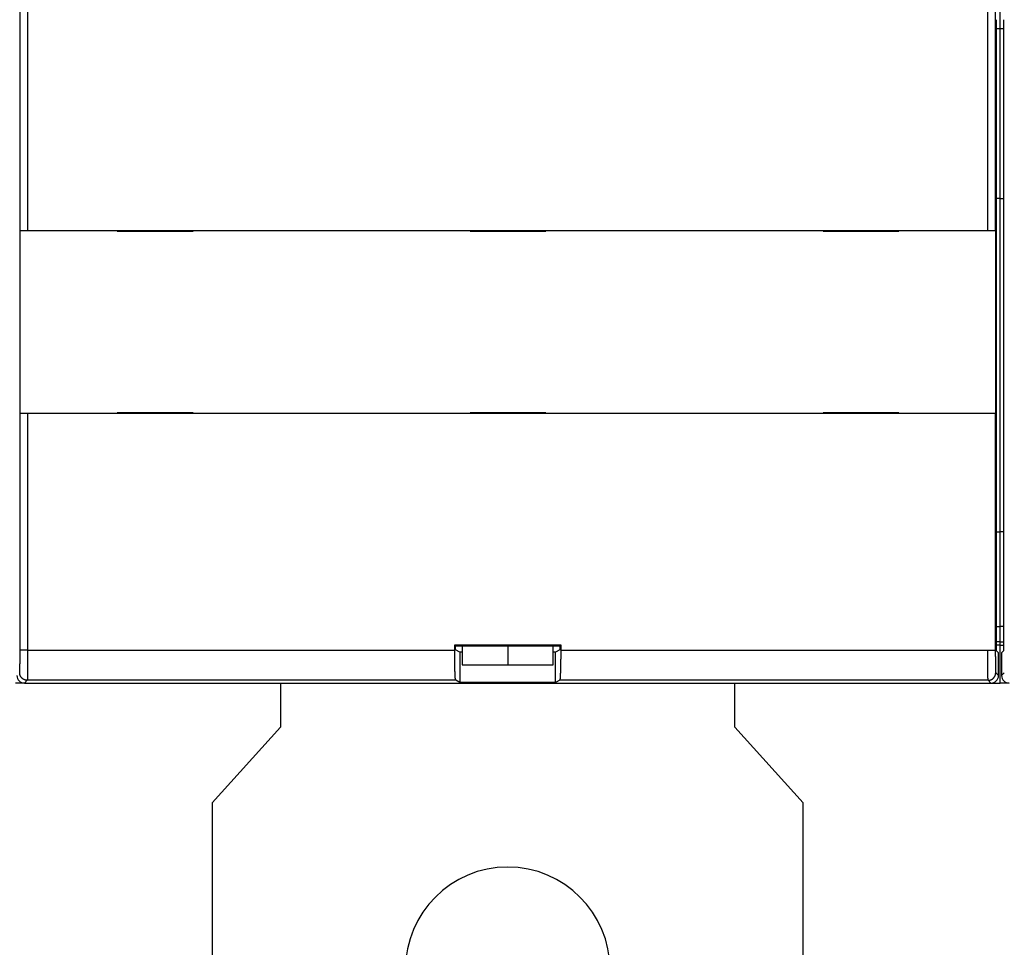
# Model space of a CAD drawing. Extents: x 127 to 841, y 0 to 555.
# Drawn here: x 631 to 696, y 127 to 188 of the extents above; entities that cross this region are included whole.
import ezdxf

# ---------------------------------------------------------------- set-up
doc = ezdxf.new("R2010")
doc.units = 0
doc.linetypes.add('HIDDENNEW0', pattern=[4.5, 1.5, -1.5, 1.5])
doc.layers.add('MUOTOVIIVAT', color=40, linetype='HIDDENNEW0')
doc.layers.add('TANGVIIVATNONDEF', color=3, linetype='HIDDENNEW0')

msp = doc.modelspace()

# ---------------------------------------------------------------- linework, layer by layer
at = {"layer": 'MUOTOVIIVAT', "color": 40, "linetype": 'CONTINUOUS'}
for p, q in [((630.61035, 173.86948), (630.61035, 274.06948)), ((631.11027, 274.06948), (631.11027, 173.86948)), ((694.4912, 173.86948), (694.4912, 274.06948)), ((694.99112, 274.06948), (694.99112, 173.86948)), ((695.30056, 187.18653), (695.30056, 189.15615)), ((695.06109, 147.09182), (695.06109, 187.78684)), ((695.54037, 187.78684), (695.54037, 147.09182)), ((695.30056, 187.18653), (695.06109, 187.18653)), ((695.30056, 175.97029), (695.30056, 187.18653)), ((695.5402, 187.18653), (695.30056, 187.18653)), ((695.30056, 175.97029), (695.06105, 175.97029)), ((695.30056, 153.97029), (695.30056, 175.97029)), ((695.30056, 175.97029), (695.5402, 175.97029)), ((630.60479, 173.86979), (630.60479, 173.86979)), ((630.60496, 173.86948), (630.60496, 173.86948)), ((630.60496, 161.76948), (630.60496, 173.86948)), ((630.61035, 173.86948), (631.11027, 173.86948)), ((631.11027, 173.86948), (694.4912, 173.86948)), ((637.02601, 173.81979), (637.02618, 173.81979)), ((637.02618, 173.86948), (637.02618, 173.81948)), ((637.02618, 173.81948), (642.02618, 173.81948)), ((642.02618, 173.81948), (642.02618, 173.86948)), ((660.32601, 173.81979), (660.32618, 173.81979)), ((660.32618, 173.86948), (660.32618, 173.81948)), ((660.32618, 173.81948), (665.32618, 173.81948)), ((665.32618, 173.81948), (665.32618, 173.86948)), ((683.62651, 173.86948), (683.62651, 173.81948)), ((683.62651, 173.81948), (688.62651, 173.81948)), ((688.62651, 173.81948), (688.62651, 173.86948)), ((694.4912, 173.86948), (694.99112, 173.86948)), ((694.99112, 173.86948), (694.99112, 173.86948)), ((694.99651, 173.86948), (694.99651, 161.76948)), ((631.11027, 161.76948), (630.61035, 161.76948)), ((630.61035, 161.76948), (630.61035, 161.76948)), ((694.98255, 161.76948), (631.11027, 161.76948)), ((637.02618, 161.81948), (637.02618, 161.76948)), ((642.02618, 161.81948), (637.02618, 161.81948)), ((642.02601, 161.81948), (642.02601, 161.81979)), ((642.02618, 161.76948), (642.02618, 161.81948)), ((665.32618, 161.81948), (660.32618, 161.81948)), ((660.32618, 161.81948), (660.32618, 161.76948)), ((665.32601, 161.81948), (665.32601, 161.81979)), ((665.32618, 161.76948), (665.32618, 161.81948)), ((688.62657, 161.81948), (683.62657, 161.81948)), ((683.62657, 161.81948), (683.62657, 161.76948)), ((688.62639, 161.81948), (688.62639, 161.81979)), ((688.62657, 161.76948), (688.62657, 161.81948)), ((694.99651, 161.76948), (694.98255, 161.76948)), ((694.98255, 161.76948), (694.98255, 146.15307)), ((695.06105, 153.97029), (695.30056, 153.97029)), ((695.5402, 153.97029), (695.30056, 153.97029)), ((695.30056, 147.70437), (695.30056, 153.97029)), ((695.06109, 147.70437), (695.30056, 147.70437)), ((695.30056, 146.70498), (695.30056, 147.70437)), ((695.5402, 147.70437), (695.30056, 147.70437)), ((659.30073, 146.15307), (659.30073, 146.48767)), ((659.30073, 146.48767), (666.30073, 146.48767)), ((659.30073, 146.48767), (659.35312, 146.43529)), ((659.35312, 146.16149), (659.35312, 146.43529)), ((659.35312, 146.43529), (666.24835, 146.43529)), ((659.80056, 146.43529), (659.80056, 145.16626)), ((662.80056, 146.43531), (662.80056, 145.16626)), ((665.80056, 145.16626), (665.80056, 146.43529)), ((666.24835, 146.43529), (666.30073, 146.48767)), ((666.24835, 146.43529), (666.24835, 146.16149)), ((666.30073, 146.48767), (666.30073, 146.15307)), ((695.30056, 146.70498), (695.06244, 146.70498)), ((695.30056, 146.46979), (695.06487, 146.46979)), ((695.30056, 146.46979), (695.30056, 146.70498)), ((695.30056, 146.70498), (695.53884, 146.70498)), ((695.30056, 143.97017), (695.30056, 146.46979)), ((695.30056, 146.46979), (695.53641, 146.46979)), ((659.35321, 146.16167), (659.35294, 146.1618)), ((659.63597, 146.0201), (659.35312, 146.16149)), ((659.63594, 146.02041), (659.6358, 146.02041)), ((659.80054, 146.0201), (659.63597, 146.0201)), ((659.63597, 146.0201), (659.63597, 144.0201)), ((665.96549, 146.0201), (665.80058, 146.0201)), ((666.24835, 146.16149), (665.96549, 146.0201)), ((665.96549, 144.0201), (665.96549, 146.0201)), ((666.24823, 146.16182), (666.24818, 146.1618)), ((694.4912, 146.15307), (694.98255, 146.15307)), ((694.98255, 146.15307), (694.98255, 146.15307)), ((695.0783, 146.09206), (695.07807, 146.09228)), ((695.1955, 145.97472), (695.07824, 146.09197)), ((695.20073, 144.46941), (695.20073, 145.96948)), ((695.40073, 145.96948), (695.40073, 144.46941)), ((695.52322, 146.09197), (695.40597, 145.97472)), ((695.52305, 146.09228), (695.52298, 146.09222)), ((659.80056, 145.16626), (662.80056, 145.16626)), ((662.80056, 145.16626), (665.80056, 145.16626)), ((630.90586, 143.97016), (630.30056, 143.97017)), ((630.90066, 143.96948), (694.70081, 143.96948)), ((647.70056, 143.96993), (647.70056, 143.96979)), ((647.80056, 143.96997), (647.80056, 141.06978)), ((649.80056, 143.96995), (649.80056, 143.96979)), ((659.63597, 144.0201), (659.36936, 144.15337)), ((665.96549, 144.0201), (659.63597, 144.0201)), ((662.80056, 143.97029), (662.80056, 143.97029)), ((662.80056, 143.97029), (662.80056, 143.97029)), ((666.23211, 144.15337), (665.96549, 144.0201)), ((675.80056, 143.96979), (675.80056, 143.97001)), ((677.80056, 141.06978), (677.80056, 143.97029)), ((677.90056, 143.97001), (677.90056, 143.96979)), ((687.80056, 143.97), (687.8007, 143.97014)), ((694.69556, 143.97029), (695.30056, 143.97029)), ((695.30056, 143.97029), (695.30056, 143.97029)), ((695.90588, 143.97016), (695.30056, 143.97017)), ((695.30056, 143.97017), (695.30056, 143.97017)), ((647.80056, 141.06978), (643.30056, 136.06978)), ((682.30056, 136.06978), (677.80056, 141.06978)), ((643.30056, 136.06978), (643.30056, 99.06978)), ((682.30056, 99.06978), (682.30056, 136.06978))]:
    msp.add_line(p, q, dxfattribs=at)
for points in [[(694.98239, 161.76975), (694.98239, 161.76974), (694.98239, 161.76972), (694.98239, 161.76971), (694.98239, 161.76969), (694.98239, 161.76968), (694.98239, 161.76966), (694.98239, 161.76965), (694.98239, 161.76963), (694.98239, 161.76962), (694.98239, 161.7696), (694.98239, 161.76959), (694.98239, 161.76957), (694.98239, 161.76956), (694.98239, 161.76954), (694.98239, 161.76953), (694.98239, 161.76951), (694.98239, 161.76949), (694.98239, 161.76945)], [(662.80061, 143.97021), (662.80061, 143.97021), (662.80061, 143.9702), (662.80061, 143.9702), (662.80061, 143.97019), (662.80061, 143.97019), (662.80061, 143.97018), (662.80061, 143.97018), (662.80061, 143.97017), (662.80061, 143.97017), (662.80061, 143.97016), (662.80061, 143.97016), (662.80061, 143.97015), (662.80061, 143.97015), (662.80061, 143.97014), (662.80061, 143.97014), (662.80061, 143.97013), (662.80061, 143.97012), (662.80061, 143.97011)]]:
    msp.add_lwpolyline(points, dxfattribs=at)
for points in [[(695.0782, 146.09196), (695.07774, 146.09278, -0.0911492), (695.07729, 146.09428, -0.03230615), (695.07683, 146.09649, -0.01552047), (695.07638, 146.09938, -0.00919666), (695.07593, 146.10297, -0.00598795), (695.07548, 146.10723, -0.00426432), (695.07503, 146.11218, -0.00315857), (695.07459, 146.11779, -0.00245985), (695.07414, 146.12409, -0.00195575), (695.0737, 146.13104, -0.0016071), (695.07327, 146.13867, -0.00133637), (695.07283, 146.14695, -0.00113799), (695.0724, 146.1559, -0.00097652), (695.07197, 146.16549, -0.00085368), (695.07155, 146.17574, -0.00074896), (695.07113, 146.18663, -0.00066654), (695.07072, 146.19817, -0.0005969), (695.07031, 146.21034, -0.00054213), (695.0699, 146.22317, -0.00048734), (695.0695, 146.23658, -0.00044113), (695.06911, 146.25054, -0.00040334), (695.06873, 146.26501, -0.0003711), (695.06835, 146.28, -0.00034303), (695.06799, 146.29547, -0.00031921), (695.06763, 146.31144, -0.00029756), (695.06728, 146.32787, -0.00027873), (695.06694, 146.34477, -0.00026161), (695.06661, 146.36211, -0.00024665), (695.06628, 146.37991, -0.00023293), (695.06597, 146.39812, -0.00022086), (695.06566, 146.41677, -0.00020974), (695.06536, 146.43581, -0.00019992), (695.06508, 146.45527, -0.00019081), (695.0648, 146.4751, -0.00018275), (695.06453, 146.49532, -0.00017523), (695.06427, 146.51589, -0.00016858), (695.06401, 146.53683, -0.00016234), (695.06377, 146.55811, -0.00015682), (695.06354, 146.57973, -0.00015164), (695.06332, 146.60166, -0.00014708), (695.06311, 146.62392, -0.00014273), (695.0629, 146.64647, -0.00013885), (695.06271, 146.66931, -0.00013535), (695.06253, 146.69243, -0.00013244), (695.06236, 146.71583, -0.00012912), (695.06219, 146.73948, -0.00012577), (695.06204, 146.76337, -0.00012442), (695.0619, 146.78752, -0.00012481), (695.06177, 146.81194, -0.0001192), (695.06165, 146.83647, -0.00010969), (695.06154, 146.86105, -0.00011971), (695.06144, 146.88624, -0.00014127), (695.06135, 146.91223, -0.0001055), (695.06128, 146.93674, -0.00003494), (695.06121, 146.959, -0.00014822), (695.06116, 146.9879, -0.00025236), (695.0611, 147.03279, -0.00012144), (695.06105, 147.09181, -0.00006366)], [(695.54039, 147.09181), (695.54038, 147.06533, -0.00011179), (695.54036, 147.03892, -0.00011252), (695.54033, 147.01258, -0.00011299), (695.54029, 146.98632, -0.00011334), (695.54023, 146.96016, -0.00011403), (695.54016, 146.93411, -0.00011487), (695.54008, 146.90818, -0.00011594), (695.53999, 146.88239, -0.00011715), (695.53989, 146.85676, -0.00011862), (695.53977, 146.83128, -0.00012026), (695.53965, 146.80599, -0.00012215), (695.53951, 146.78088, -0.00012423), (695.53936, 146.75599, -0.00012664), (695.5392, 146.7313, -0.0001293), (695.53903, 146.70685, -0.00013216), (695.53885, 146.68264, -0.00013517), (695.53865, 146.6587, -0.00013901), (695.53845, 146.63501, -0.00014347), (695.53823, 146.61161, -0.00014662), (695.538, 146.58855, -0.0001493), (695.53777, 146.56592, -0.0001537), (695.53752, 146.54373, -0.000158), (695.53727, 146.52202, -0.00016345), (695.537, 146.50075, -0.00016909), (695.53673, 146.47997, -0.00017567), (695.53645, 146.45964, -0.00018233), (695.53616, 146.43981, -0.00019017), (695.53586, 146.42046, -0.00019823), (695.53556, 146.40161, -0.00020769), (695.53525, 146.38324, -0.0002175), (695.53493, 146.36539, -0.00022901), (695.5346, 146.34804, -0.00024108), (695.53426, 146.33121, -0.00025525), (695.53392, 146.31489, -0.00027026), (695.53358, 146.29911, -0.00028795), (695.53322, 146.28385, -0.00030689), (695.53286, 146.26914, -0.00032932), (695.53249, 146.25496, -0.00035361), (695.53212, 146.24134, -0.00038263), (695.53174, 146.22826, -0.00041453), (695.53136, 146.21575, -0.00045279), (695.53097, 146.2038, -0.00049526), (695.53057, 146.19243, -0.00054772), (695.53017, 146.18163, -0.000608), (695.52977, 146.17142, -0.00067986), (695.52936, 146.16178, -0.00075971), (695.52895, 146.15276, -0.00087363), (695.52853, 146.14432, -0.0010243), (695.5281, 146.13649, -0.00116381), (695.52768, 146.12927, -0.00126804), (695.52725, 146.12269, -0.00167089), (695.52682, 146.11669, -0.00249815), (695.52636, 146.11131, -0.00246264), (695.52594, 146.10663, -0.00095265), (695.52555, 146.1027, -0.00474549), (695.52505, 146.09912, -0.01606996), (695.52427, 146.09552, -0.01804758), (695.52324, 146.09196, -0.01619391)], [(659.36935, 144.15335), (659.36748, 144.15499, -0.10255601), (659.36562, 144.15793, -0.0522328), (659.36378, 144.16225, -0.028653), (659.36195, 144.16787, -0.01790304), (659.36014, 144.17483, -0.01198865), (659.35833, 144.18309, -0.00866496), (659.35655, 144.19268, -0.00647628), (659.35478, 144.20353, -0.005065), (659.35303, 144.21571, -0.00403726), (659.35129, 144.22914, -0.00331825), (659.34957, 144.24387, -0.00275855), (659.34787, 144.25983, -0.00234473), (659.34619, 144.27708, -0.00200758), (659.34452, 144.29556, -0.00174844), (659.34288, 144.3153, -0.00153011), (659.34125, 144.33625, -0.00135741), (659.33964, 144.35845, -0.00120813), (659.33806, 144.38184, -0.00108745), (659.33649, 144.40646, -0.00098094), (659.33495, 144.43226, -0.00089333), (659.33342, 144.45927, -0.00081483), (659.33192, 144.48745, -0.00074946), (659.33044, 144.51682, -0.00068773), (659.32899, 144.54732, -0.00063414), (659.32756, 144.57894, -0.00058665), (659.32615, 144.61162, -0.00054678), (659.32478, 144.64536, -0.00051119), (659.32343, 144.68008, -0.00048123), (659.32211, 144.71579, -0.00045417), (659.32082, 144.75242, -0.00043133), (659.31956, 144.78997, -0.00041051), (659.31834, 144.82836, -0.00039299), (659.31715, 144.8676, -0.00037688), (659.316, 144.90762, -0.00036342), (659.31488, 144.94841, -0.00035097), (659.3138, 144.98992, -0.00034076), (659.31276, 145.03213, -0.00033116), (659.31176, 145.07498, -0.00032337), (659.3108, 145.11847, -0.000315), (659.30989, 145.16256, -0.0003067), (659.30901, 145.20726, -0.00029855), (659.30818, 145.25253, -0.00029127), (659.30739, 145.29838, -0.0002845), (659.30664, 145.34479, -0.00027883), (659.30594, 145.39175, -0.00027207), (659.30528, 145.43923, -0.00026513), (659.30466, 145.48722, -0.00026224), (659.30409, 145.53576, -0.00026292), (659.30356, 145.58489, -0.00025076), (659.30307, 145.63428, -0.0002304), (659.30264, 145.68383, -0.00025093), (659.30224, 145.73468, -0.00029521), (659.30189, 145.78724, -0.00021968), (659.30159, 145.83686, -0.00007282), (659.30134, 145.88194, -0.00030722), (659.30113, 145.94072, -0.00051815), (659.30093, 146.03237, -0.00024741), (659.30076, 146.15307, -0.00012933)], [(659.63584, 146.02037), (659.63584, 146.02036), (659.63584, 146.02036), (659.63583, 146.02035), (659.63583, 146.02034), (659.63583, 146.02033), (659.63583, 146.02032), (659.63583, 146.02031), (659.63582, 146.0203, 0), (659.63582, 146.02029), (659.63582, 146.02028), (659.63582, 146.02027), (659.63582, 146.02026), (659.63581, 146.02025), (659.63581, 146.02025, 0), (659.63581, 146.02024), (659.63581, 146.02023), (659.63581, 146.02021), (659.6358, 146.02019)], [(665.96532, 146.0201), (665.96532, 146.02012), (665.96532, 146.02013), (665.96532, 146.02014), (665.96531, 146.02016), (665.96531, 146.02017), (665.96531, 146.02018), (665.96531, 146.0202), (665.96531, 146.02021), (665.9653, 146.02023, 0), (665.9653, 146.02024), (665.9653, 146.02025), (665.9653, 146.02027, 0), (665.9653, 146.02028), (665.96529, 146.02029), (665.96529, 146.0203), (665.96529, 146.02032), (665.96529, 146.02034), (665.96528, 146.02037)], [(666.30076, 146.15307), (666.30073, 146.09943, -0.00021777), (666.30066, 146.04616, -0.00022127), (666.30054, 145.99325, -0.00022389), (666.30037, 145.94072, -0.00022544), (666.30016, 145.88859, -0.00022779), (666.2999, 145.83686, -0.00023033), (666.29959, 145.78556, -0.00023329), (666.29924, 145.73468, -0.00023618), (666.29884, 145.68426, -0.00023962), (666.2984, 145.63428, -0.00024306), (666.29792, 145.58479, -0.00024707), (666.29739, 145.53576, -0.0002511), (666.29681, 145.48725, -0.00025574), (666.2962, 145.43923, -0.00026044), (666.29553, 145.39175, -0.00026579), (666.29483, 145.34479, -0.00027124), (666.29408, 145.29838, -0.00027742), (666.29329, 145.25253, -0.00028374), (666.29246, 145.20726, -0.00029086), (666.29158, 145.16256, -0.00029815), (666.29067, 145.11847, -0.00030638), (666.28971, 145.07498, -0.0003149), (666.28871, 145.03213, -0.00032337), (666.28767, 144.98992, -0.00033116), (666.28659, 144.94841, -0.00034075), (666.28547, 144.90762, -0.00035097), (666.28432, 144.8676, -0.00036342), (666.28313, 144.82836, -0.00037688), (666.2819, 144.78997, -0.00039299), (666.28065, 144.75242, -0.00041051), (666.27936, 144.71579, -0.00043133), (666.27804, 144.68008, -0.00045417), (666.27669, 144.64536, -0.00048123), (666.27531, 144.61162, -0.00051119), (666.27391, 144.57894, -0.00054678), (666.27248, 144.54732, -0.00058665), (666.27102, 144.51682, -0.00063414), (666.26955, 144.48745, -0.00068772), (666.26804, 144.45927, -0.00074959), (666.26652, 144.43226, -0.00081536), (666.26498, 144.40646, -0.00089399), (666.26341, 144.38184, -0.00098141), (666.26182, 144.35845, -0.00108896), (666.26022, 144.33625, -0.00121245), (666.25859, 144.3153, -0.00135936), (666.25694, 144.29556, -0.00152247), (666.25528, 144.27709, -0.00175418), (666.25359, 144.25983, -0.00205964), (666.25189, 144.24386, -0.0023425), (666.25017, 144.22914, -0.00255352), (666.24845, 144.21573, -0.00336281), (666.24668, 144.20353, -0.00501558), (666.24484, 144.1926, -0.00492998), (666.24312, 144.18309, -0.0019165), (666.24154, 144.17512, -0.00943095), (666.23949, 144.16787, -0.0309794), (666.23629, 144.16058, -0.03234114), (666.23207, 144.15335, -0.02671474)]]:
    msp.add_lwpolyline(points, format="xyb", dxfattribs=at)
for centre, radius, start, end in [((630.90083, 144.46958), 0.5001, 180.02005, 269.97995), ((694.70064, 144.46958), 0.5001, 270.02005, 359.97995), ((695.90083, 144.46958), 0.5001, 180.02005, 269.97995), ((662.80056, 125.06978), 6.75, 0, 180)]:
    msp.add_arc(centre, radius, start, end, dxfattribs=at)
at = {"layer": 'TANGVIIVATNONDEF', "color": 3, "linetype": 'CONTINUOUS'}
for p, q in [((630.61035, 146.15307), (630.61035, 161.76948)), ((631.11027, 161.76948), (631.11027, 146.15307)), ((631.11027, 146.15307), (630.61035, 146.15307)), ((631.11027, 146.15307), (659.30073, 146.15307)), ((666.30073, 146.15307), (694.4912, 146.15307)), ((695.01685, 144.6533), (695.1955, 144.47464)), ((695.40597, 144.47464), (695.58462, 144.6533)), ((631.08455, 144.15337), (630.90589, 143.97472)), ((659.36936, 144.15337), (631.08455, 144.15337)), ((694.51692, 144.15337), (666.23211, 144.15337)), ((694.69557, 143.97472), (694.51692, 144.15337))]:
    msp.add_line(p, q, dxfattribs=at)
msp.add_lwpolyline([(631.11014, 161.76975), (631.11014, 161.76974), (631.11014, 161.76972), (631.11014, 161.76971), (631.11014, 161.76969), (631.11014, 161.76968), (631.11014, 161.76966), (631.11014, 161.76965), (631.11014, 161.76963), (631.11014, 161.76962), (631.11014, 161.7696), (631.11014, 161.76959), (631.11014, 161.76957), (631.11014, 161.76956), (631.11014, 161.76954), (631.11014, 161.76953), (631.11014, 161.76951), (631.11014, 161.76949), (631.11014, 161.76945)], dxfattribs=at)
for points in [[(630.58464, 144.65333), (630.58521, 144.65429, 0.0870834), (630.58579, 144.65597, 0.03407214), (630.58637, 144.65841, 0.01705948), (630.58695, 144.66157, 0.0103142), (630.58752, 144.66549, 0.00679759), (630.5881, 144.67011, 0.00487726), (630.58867, 144.67548, 0.00363184), (630.58924, 144.68156, 0.00283869), (630.58981, 144.68837, 0.00226299), (630.59037, 144.69589, 0.00186293), (630.59093, 144.70413, 0.00155135), (630.59149, 144.71307, 0.0013224), (630.59205, 144.72273, 0.00113515), (630.5926, 144.73308, 0.00099207), (630.59315, 144.74414, 0.00087116), (630.59369, 144.75589, 0.00077646), (630.59423, 144.76834, 0.0006931), (630.59477, 144.78147, 0.00062551), (630.59529, 144.79529, 0.00056362), (630.59582, 144.80978, 0.00051104), (630.59633, 144.82494, 0.0004649), (630.59685, 144.84074, 0.00042683), (630.59735, 144.85721, 0.00039259), (630.59785, 144.87429, 0.00036381), (630.59834, 144.89202, 0.00033765), (630.59883, 144.91035, 0.00031551), (630.5993, 144.9293, 0.00029513), (630.59977, 144.94884, 0.00027775), (630.60024, 144.96898, 0.00026161), (630.60069, 144.98969, 0.00024779), (630.60114, 145.01098, 0.0002348), (630.60158, 145.03282, 0.00022361), (630.60201, 145.05523, 0.00021311), (630.60243, 145.07816, 0.00020421), (630.60284, 145.10164, 0.00019521), (630.60324, 145.12564, 0.00018698), (630.60363, 145.15015, 0.0001788), (630.60402, 145.17515, 0.00017119), (630.60439, 145.20064, 0.00016418), (630.60476, 145.22659, 0.00015809), (630.60511, 145.25301, 0.00015235), (630.60545, 145.27986, 0.00014728), (630.60579, 145.30714, 0.00014251), (630.60611, 145.33483, 0.00013833), (630.60642, 145.36293, 0.00013437), (630.60672, 145.39141, 0.00013093), (630.60701, 145.42027, 0.00012765), (630.60729, 145.44948, 0.00012482), (630.60756, 145.47905, 0.00012212), (630.60781, 145.50894, 0.00011981), (630.60805, 145.53915, 0.00011761), (630.60829, 145.56966, 0.00011582), (630.60851, 145.60047, 0.00011377), (630.60871, 145.63155, 0.00011164), (630.60891, 145.6629, 0.00010911), (630.60909, 145.69448, 0.00010632), (630.60927, 145.72628, 0.00010528), (630.60942, 145.75832, 0.00010565), (630.60957, 145.79061, 0.00010117), (630.6097, 145.82293, 0.00009333), (630.60983, 145.85523, 0.00010174), (630.60994, 145.88819, 0.0001199), (630.61003, 145.92207, 0.00009022), (630.61012, 145.95397, 0.00003084), (630.61019, 145.98287, 0.00012613), (630.61025, 146.02012, 0.00021567), (630.61031, 146.07765, 0.00010496), (630.61036, 146.15307, 0.00005544)], [(631.11024, 146.15307), (631.11024, 146.1087, -0.00007579), (631.11022, 146.06436, -0.00007614), (631.11019, 146.02006, -0.00007606), (631.11015, 145.97581, -0.00007565), (631.1101, 145.93165, -0.00007554), (631.11003, 145.8876, -0.00007556), (631.10995, 145.84368, -0.00007573), (631.10985, 145.7999, -0.00007593), (631.10975, 145.7563, -0.00007632), (631.10963, 145.71289, -0.00007677), (631.10949, 145.6697, -0.0000774), (631.10935, 145.62674, -0.00007811), (631.10919, 145.58404, -0.00007899), (631.10902, 145.54162, -0.00007996), (631.10883, 145.49951, -0.00008114), (631.10864, 145.45772, -0.00008245), (631.10843, 145.41628, -0.00008389), (631.10821, 145.3752, -0.00008538), (631.10798, 145.33451, -0.00008688), (631.10773, 145.29423, -0.00008822), (631.10748, 145.25437, -0.00008985), (631.10721, 145.21495, -0.00009159), (631.10693, 145.176, -0.00009362), (631.10664, 145.13753, -0.00009574), (631.10634, 145.09955, -0.0000982), (631.10603, 145.06209, -0.00010079), (631.10571, 145.02517, -0.00010376), (631.10538, 144.98879, -0.00010689), (631.10503, 144.95299, -0.00011047), (631.10468, 144.91777, -0.00011427), (631.10432, 144.88316, -0.00011858), (631.10394, 144.84918, -0.00012315), (631.10356, 144.81584, -0.00012841), (631.10317, 144.78316, -0.00013411), (631.10276, 144.75117, -0.00014025), (631.10235, 144.71986, -0.00014643), (631.10193, 144.68928, -0.00015318), (631.1015, 144.65941, -0.00015986), (631.10106, 144.63029, -0.00016774), (631.10062, 144.6019, -0.00017613), (631.10016, 144.57429, -0.00018588), (631.0997, 144.54744, -0.00019625), (631.09923, 144.52138, -0.00020837), (631.09875, 144.49611, -0.00022141), (631.09827, 144.47167, -0.0002367), (631.09777, 144.44804, -0.00025333), (631.09727, 144.42525, -0.00027296), (631.09677, 144.4033, -0.00029455), (631.09626, 144.38223, -0.00032027), (631.09574, 144.36201, -0.00034892), (631.09522, 144.3427, -0.00038349), (631.09469, 144.32427, -0.00042269), (631.09416, 144.30676, -0.00046967), (631.09362, 144.29016, -0.00052204), (631.09307, 144.2745, -0.00058423), (631.09253, 144.25975, -0.00065225), (631.09197, 144.24595, -0.00074959), (631.09142, 144.23307, -0.00087761), (631.09086, 144.22114, -0.00099718), (631.09029, 144.21016, -0.00108647), (631.08973, 144.20015, -0.00142737), (631.08916, 144.19105, -0.00212358), (631.08856, 144.18288, -0.00209623), (631.08801, 144.17578, -0.00083085), (631.0875, 144.16982, -0.00401446), (631.08685, 144.16438, -0.01342559), (631.08584, 144.15886, -0.0149278), (631.08452, 144.15335, -0.01335122)], [(694.51691, 144.15335), (694.51633, 144.15464, -0.07322406), (694.51575, 144.15689, -0.02655159), (694.51517, 144.16016, -0.01301298), (694.5146, 144.16438, -0.00780727), (694.51402, 144.1696, -0.00512599), (694.51345, 144.17578, -0.00367083), (694.51288, 144.18294, -0.00273031), (694.51231, 144.19105, -0.00213265), (694.51174, 144.20013, -0.00169939), (694.51117, 144.21016, -0.00139861), (694.51061, 144.22115, -0.00116447), (694.51005, 144.23307, -0.00099253), (694.50949, 144.24595, -0.00085193), (694.50894, 144.25975, -0.00074454), (694.50839, 144.2745, -0.00065378), (694.50785, 144.29016, -0.00058274), (694.50731, 144.30676, -0.00052018), (694.50678, 144.32427, -0.00046946), (694.50625, 144.3427, -0.00042299), (694.50573, 144.36201, -0.0003835), (694.50521, 144.38223, -0.00034885), (694.5047, 144.4033, -0.00032027), (694.50419, 144.42525, -0.00029457), (694.50369, 144.44804, -0.00027296), (694.5032, 144.47167, -0.00025332), (694.50272, 144.49611, -0.0002367), (694.50224, 144.52138, -0.00022141), (694.50177, 144.54744, -0.00020837), (694.50131, 144.57429, -0.00019625), (694.50085, 144.6019, -0.00018588), (694.50041, 144.63029, -0.00017613), (694.49997, 144.65941, -0.00016774), (694.49954, 144.68928, -0.00015986), (694.49912, 144.71986, -0.00015318), (694.49871, 144.75117, -0.00014643), (694.4983, 144.78316, -0.00014025), (694.49791, 144.81584, -0.00013411), (694.49753, 144.84918, -0.00012841), (694.49715, 144.88316, -0.00012315), (694.49679, 144.91777, -0.00011858), (694.49644, 144.95299, -0.00011427), (694.49609, 144.98879, -0.00011047), (694.49576, 145.02517, -0.00010689), (694.49544, 145.06209, -0.00010375), (694.49513, 145.09955, -0.00010079), (694.49482, 145.13753, -0.0000982), (694.49453, 145.176, -0.00009574), (694.49426, 145.21495, -0.00009362), (694.49399, 145.25437, -0.00009159), (694.49373, 145.29423, -0.00008986), (694.49349, 145.33451, -0.00008821), (694.49326, 145.3752, -0.00008687), (694.49304, 145.41628, -0.00008532), (694.49283, 145.45772, -0.00008372), (694.49263, 145.49952, -0.00008181), (694.49245, 145.54162, -0.0000797), (694.49228, 145.58402, -0.00007892), (694.49212, 145.62674, -0.00007917), (694.49197, 145.66979, -0.00007581), (694.49184, 145.71289, -0.00006993), (694.49172, 145.75594, -0.00007622), (694.49161, 145.7999, -0.00008979), (694.49151, 145.84507, -0.00006757), (694.49143, 145.8876, -0.00002312), (694.49136, 145.92613, -0.00009442), (694.4913, 145.97581, -0.00016139), (694.49124, 146.05251, -0.00007854), (694.49118, 146.15307, -0.00004149)], [(694.99116, 146.15307), (694.99116, 146.11979, 0.0001021), (694.99118, 146.08654, 0.0001026), (694.9912, 146.05331, 0.00010247), (694.99124, 146.02012, 0.00010182), (694.9913, 145.98701, 0.00010159), (694.99137, 145.95397, 0.00010156), (694.99145, 145.92102, 0.00010172), (694.99154, 145.88819, 0.00010193), (694.99165, 145.85549, 0.00010237), (694.99177, 145.82293, 0.00010291), (694.9919, 145.79054, 0.00010369), (694.99205, 145.75832, 0.00010456), (694.9922, 145.7263, 0.00010568), (694.99237, 145.69448, 0.0001069), (694.99256, 145.6629, 0.00010841), (694.99275, 145.63155, 0.00011007), (694.99296, 145.60047, 0.00011193), (694.99318, 145.56966, 0.00011386), (694.99341, 145.53915, 0.00011584), (694.99366, 145.50894, 0.00011762), (694.99391, 145.47905, 0.0001198), (694.99418, 145.44948, 0.00012212), (694.99446, 145.42027, 0.00012483), (694.99475, 145.39141, 0.00012765), (694.99505, 145.36293, 0.00013093), (694.99536, 145.33483, 0.00013437), (694.99568, 145.30714, 0.00013833), (694.99602, 145.27986, 0.00014251), (694.99636, 145.25301, 0.00014728), (694.99671, 145.22659, 0.00015235), (694.99708, 145.20064, 0.00015809), (694.99745, 145.17515, 0.00016418), (694.99783, 145.15015, 0.00017119), (694.99823, 145.12564, 0.0001788), (694.99863, 145.10164, 0.00018698), (694.99904, 145.07816, 0.00019521), (694.99946, 145.05523, 0.00020421), (694.99989, 145.03282, 0.00021311), (695.00033, 145.01098, 0.00022361), (695.00078, 144.98969, 0.0002348), (695.00123, 144.96898, 0.00024779), (695.00169, 144.94884, 0.00026161), (695.00216, 144.9293, 0.00027775), (695.00264, 144.91035, 0.00029513), (695.00313, 144.89202, 0.00031551), (695.00362, 144.87429, 0.00033766), (695.00412, 144.85721, 0.00036381), (695.00462, 144.84074, 0.00039257), (695.00513, 144.82494, 0.00042683), (695.00565, 144.80978, 0.000465), (695.00617, 144.79529, 0.00051102), (695.0067, 144.78147, 0.0005632), (695.00724, 144.76834, 0.00062583), (695.00777, 144.75589, 0.00069575), (695.00832, 144.74414, 0.00077876), (695.00887, 144.73308, 0.00086962), (695.00942, 144.72273, 0.00099958), (695.00998, 144.71307, 0.00117052), (695.01054, 144.70413, 0.00133003), (695.0111, 144.69589, 0.00144909), (695.01166, 144.68838, 0.00190388), (695.01224, 144.68156, 0.00283243), (695.01283, 144.67544, 0.00279415), (695.01339, 144.67011, 0.00110575), (695.01389, 144.66565, 0.00534737), (695.01455, 144.66157, 0.01781615), (695.01556, 144.65745, 0.01958123), (695.01689, 144.65333, 0.01725124)], [(631.08452, 144.15335), (631.0607, 144.15392, -0.01280241), (631.03656, 144.15568, -0.01215528), (631.01209, 144.15867, -0.011973), (630.98738, 144.16292, -0.01247899), (630.96253, 144.16852, -0.01271742), (630.93767, 144.17546, -0.01287255), (630.91287, 144.18382, -0.01297356), (630.88827, 144.19356, -0.01318021), (630.86397, 144.20473, -0.01328945), (630.84009, 144.21728, -0.01343348), (630.81676, 144.23123, -0.01350524), (630.79407, 144.2465, -0.01360269), (630.77217, 144.26309, -0.01365638), (630.75114, 144.28088, -0.01372581), (630.73111, 144.29987, -0.01371586), (630.71213, 144.3199, -0.01365199), (630.69434, 144.34093, -0.01372528), (630.67775, 144.36285, -0.01389005), (630.66248, 144.38558, -0.01353643), (630.64854, 144.40887, -0.01271953), (630.636, 144.43257, -0.01367911), (630.62482, 144.45706, -0.01571765), (630.61505, 144.48242, -0.01236982), (630.60673, 144.50646, -0.00538901), (630.59994, 144.52836, -0.01617817), (630.59419, 144.55618, -0.02705584), (630.58908, 144.5984, -0.01386287), (630.58464, 144.65333, -0.00762166)], [(694.51691, 144.15335), (694.54073, 144.15392, 0.01280116), (694.56486, 144.15568, 0.01215397), (694.58934, 144.15867, 0.0119716), (694.61406, 144.16292, 0.01247745), (694.6389, 144.16852, 0.01271577), (694.66377, 144.17546, 0.01287081), (694.68857, 144.18382, 0.01297177), (694.71318, 144.19356, 0.01317835), (694.73748, 144.20473, 0.01328757), (694.76136, 144.21728, 0.01343159), (694.7847, 144.23123, 0.01350338), (694.80739, 144.2465, 0.01360088), (694.82929, 144.26309, 0.01365464), (694.85033, 144.28088, 0.01372416), (694.87036, 144.29987, 0.01371433), (694.88935, 144.3199, 0.01365061), (694.90714, 144.34093, 0.01372405), (694.92373, 144.36285, 0.01388898), (694.939, 144.38558, 0.01353558), (694.95295, 144.40887, 0.0127189), (694.96549, 144.43257, 0.01367862), (694.97667, 144.45706, 0.01571735), (694.98645, 144.48242, 0.0123698), (694.99477, 144.50646, 0.00538905), (695.00156, 144.52836, 0.01617844), (695.00732, 144.55618, 0.027057), (695.01244, 144.5984, 0.01386377), (695.01689, 144.65333, 0.00762223)]]:
    msp.add_lwpolyline(points, format="xyb", dxfattribs=at)

doc.saveas('drawing.dxf')
